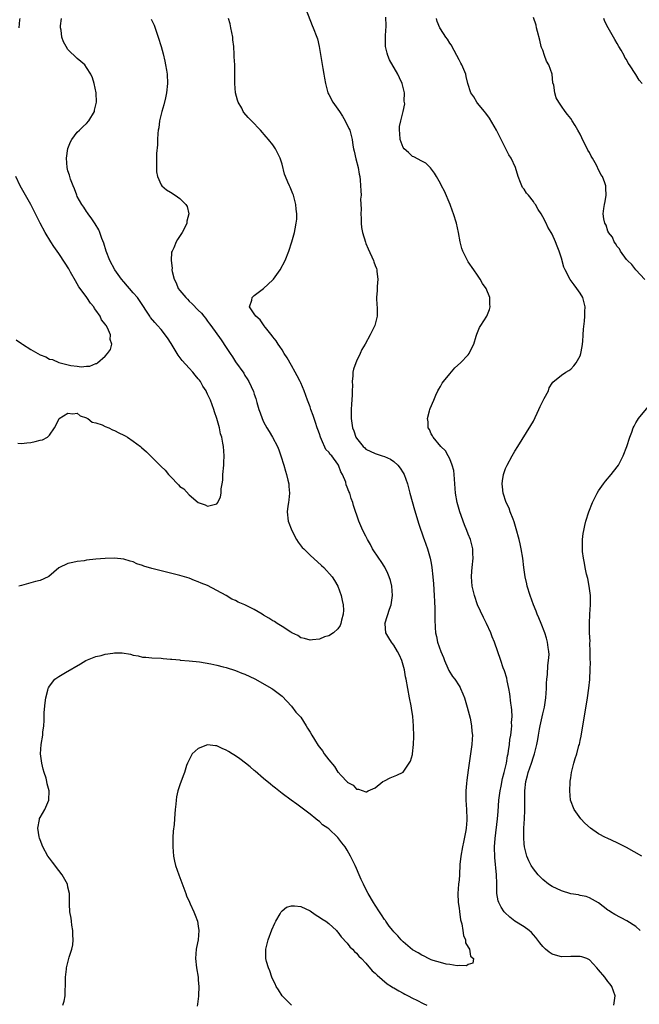
# Model space of a CAD drawing. Units: inches. Extents: x 2580000 to 2583000, y 1485000 to 1488000.
# Drawn here: x 2581183 to 2581316, y 1485369 to 1485581 of the extents above; entities that cross this region are included whole.
import ezdxf

# ---------------------------------------------------------------- set-up
doc = ezdxf.new("R2010")
doc.units = ezdxf.units.IN
doc.header["$MEASUREMENT"] = 0
doc.layers.add('LD25801485_10ft', color=83, linetype='Continuous')

msp = doc.modelspace()

# ---------------------------------------------------------------- linework, layer by layer
at = {"layer": 'LD25801485_10ft'}
for points, elevation in [([(2581244.09, 1485583), (2581245.47, 1485579.47), (2581245.68, 1485579), (2581246.46, 1485577), (2581246.59, 1485576.59), (2581246.99, 1485574.99), (2581247.74, 1485570.26), (2581247.96, 1485569), (2581248.14, 1485568.14), (2581248.3, 1485567), (2581248.83, 1485565), (2581249, 1485564.65), (2581249.93, 1485563), (2581251.32, 1485561), (2581251.97, 1485559.97), (2581252.55, 1485559), (2581253.36, 1485557.36), (2581253.52, 1485557), (2581253.86, 1485555.86), (2581254.05, 1485555), (2581254.21, 1485553.79), (2581254.34, 1485553), (2581254.45, 1485552.45), (2581254.82, 1485550.82), (2581255.32, 1485549), (2581255.56, 1485547.56), (2581255.68, 1485547), (2581255.78, 1485546.22), (2581255.94, 1485543.94), (2581255.95, 1485543), (2581255.87, 1485542.13), (2581255.98, 1485539.98), (2581255.93, 1485539), (2581255.98, 1485538.02), (2581256.01, 1485537), (2581256.08, 1485536.08), (2581256.28, 1485535), (2581256.89, 1485532.89), (2581257, 1485532.61), (2581257.51, 1485531.51), (2581258.62, 1485529), (2581258.71, 1485528.71), (2581259, 1485527.91), (2581259.26, 1485527.26), (2581259.33, 1485527), (2581259.35, 1485526.65), (2581259.56, 1485525), (2581259.43, 1485523.43), (2581259.41, 1485523), (2581259.43, 1485522.57), (2581259.29, 1485521), (2581259.33, 1485519.33), (2581259.39, 1485519), (2581259.41, 1485518.59), (2581259.41, 1485517), (2581258.92, 1485515), (2581258.26, 1485513.74), (2581257.95, 1485513), (2581256.85, 1485511), (2581256.14, 1485509.86), (2581255.74, 1485509), (2581255, 1485507.33), (2581254.82, 1485507), (2581254.34, 1485505.66), (2581254.18, 1485505), (2581254.21, 1485504.21), (2581254.08, 1485503), (2581254.11, 1485502.11), (2581254.08, 1485501), (2581254.03, 1485500.03), (2581253.89, 1485498.11), (2581253.84, 1485497), (2581253.86, 1485495), (2581254, 1485494), (2581254.11, 1485493), (2581254.41, 1485492.41), (2581254.86, 1485491), (2581255, 1485490.79), (2581256.43, 1485489), (2581256.75, 1485488.75), (2581257, 1485488.47), (2581259, 1485487.48), (2581260.52, 1485487), (2581261, 1485486.87), (2581262.31, 1485486.31), (2581263, 1485485.82), (2581263.83, 1485485), (2581264.38, 1485484.38), (2581265, 1485483.36), (2581265.19, 1485483), (2581265.92, 1485481), (2581266.16, 1485480.16), (2581266.47, 1485479), (2581267.43, 1485475.43), (2581268.35, 1485472.35), (2581269.37, 1485469.37), (2581269.51, 1485469), (2581270.2, 1485467), (2581270.78, 1485465), (2581271, 1485463.92), (2581271.18, 1485463), (2581271.41, 1485461), (2581271.53, 1485459.53), (2581271.68, 1485457), (2581271.71, 1485455.71), (2581271.81, 1485454.19), (2581271.81, 1485451.81), (2581271.86, 1485450.14), (2581271.96, 1485449), (2581272.2, 1485448.2), (2581272.39, 1485447), (2581273.08, 1485445), (2581273.65, 1485443.65), (2581273.86, 1485443), (2581274.61, 1485441.39), (2581274.85, 1485440.85), (2581275.63, 1485439.63), (2581276.1, 1485439), (2581277, 1485437.56), (2581277.23, 1485437.23), (2581277.35, 1485437), (2581277.85, 1485435.85), (2581278.17, 1485435), (2581278.76, 1485433), (2581279.37, 1485430.63), (2581279.7, 1485429), (2581279.78, 1485427.78), (2581279.88, 1485427), (2581279.85, 1485426.15), (2581279.77, 1485425), (2581279, 1485419.48), (2581278.65, 1485417.35), (2581278.62, 1485416.62), (2581278.45, 1485415), (2581278.47, 1485414.47), (2581278.46, 1485413), (2581278.62, 1485411), (2581278.71, 1485409), (2581278.7, 1485408.7), (2581278.55, 1485407), (2581278.48, 1485406.48), (2581277.97, 1485403.97), (2581277.74, 1485403), (2581277.37, 1485401), (2581277.2, 1485399.2), (2581277.08, 1485397), (2581277, 1485395.91), (2581276.91, 1485395), (2581276.78, 1485393), (2581276.84, 1485391), (2581277, 1485389.78), (2581277.07, 1485389.07), (2581277.31, 1485387.31), (2581277.58, 1485386.42), (2581277.81, 1485385), (2581277.93, 1485383.93), (2581278.39, 1485383), (2581278.4, 1485382.4), (2581279, 1485381.43), (2581279.24, 1485381), (2581279.5, 1485379.49), (2581280.11, 1485379), (2581279.98, 1485378.01), (2581279, 1485377.73), (2581278.6, 1485377.4), (2581277, 1485377.5), (2581276.58, 1485377.42), (2581275, 1485377.72), (2581274.21, 1485377.79), (2581273, 1485378.12), (2581271.44, 1485378.56), (2581271, 1485378.74), (2581270.43, 1485379), (2581269.53, 1485379.53), (2581269, 1485379.69), (2581268.24, 1485380.24), (2581267, 1485380.88), (2581265, 1485382.57), (2581264.59, 1485383), (2581263.89, 1485383.89), (2581263, 1485384.71), (2581262.76, 1485385), (2581262.02, 1485385.98), (2581261.28, 1485387), (2581261.18, 1485387.18), (2581261, 1485387.39), (2581260.38, 1485388.38), (2581259.95, 1485389), (2581259, 1485390.43), (2581258.65, 1485391), (2581257.5, 1485393), (2581257, 1485393.93), (2581256.45, 1485395), (2581255.99, 1485395.99), (2581255.55, 1485397), (2581255, 1485398.31), (2581254.68, 1485399), (2581254.11, 1485400.11), (2581253.7, 1485401), (2581253, 1485402.31), (2581252.51, 1485403), (2581251.82, 1485403.82), (2581251, 1485405.03), (2581249, 1485406.84), (2581248.79, 1485407), (2581247.71, 1485407.71), (2581247, 1485408.41), (2581246.65, 1485408.65), (2581246.25, 1485409), (2581245, 1485410), (2581243.28, 1485411.28), (2581242.16, 1485412.16), (2581240.91, 1485413), (2581239, 1485414.45), (2581238.3, 1485415), (2581237.6, 1485415.59), (2581237, 1485416.03), (2581236.49, 1485416.49), (2581235, 1485417.69), (2581233.23, 1485419.23), (2581233, 1485419.4), (2581232.15, 1485420.15), (2581231.13, 1485421), (2581229.91, 1485421.91), (2581229, 1485422.54), (2581228.28, 1485423), (2581227.49, 1485423.49), (2581227, 1485423.78), (2581226.14, 1485424.14), (2581225, 1485424.69), (2581224.7, 1485424.7), (2581223, 1485424.91), (2581221, 1485424.1), (2581219.69, 1485423), (2581218.67, 1485421), (2581218.48, 1485420.48), (2581218.05, 1485419), (2581217.77, 1485418.23), (2581217, 1485416.32), (2581216.61, 1485415), (2581216.29, 1485413.71), (2581216.23, 1485413), (2581216.18, 1485412.18), (2581216.03, 1485411), (2581215.94, 1485410.06), (2581215.88, 1485409), (2581215.78, 1485407.78), (2581215.62, 1485406.38), (2581215.52, 1485405), (2581215.49, 1485403), (2581215.67, 1485401), (2581215.9, 1485399.9), (2581216.11, 1485399), (2581216.79, 1485397), (2581217.91, 1485394.09), (2581218.32, 1485393), (2581218.48, 1485392.48), (2581219.09, 1485391.09), (2581219.27, 1485390.73), (2581220.06, 1485389), (2581220.29, 1485388.29), (2581220.83, 1485387), (2581221, 1485385.95), (2581221.14, 1485385), (2581220.96, 1485383), (2581220.62, 1485381.38), (2581220.55, 1485381), (2581220.41, 1485379), (2581220.63, 1485377), (2581220.95, 1485375), (2581221, 1485374.37), (2581221.11, 1485373), (2581221.05, 1485371.05), (2581221.06, 1485370.94), (2581220.83, 1485369.17), (2581220.74, 1485368.74)], 10950), ([(2581310.23, 1485369), (2581310.55, 1485371), (2581309.8, 1485373), (2581309.48, 1485373.48), (2581309, 1485374.07), (2581308.34, 1485375), (2581307, 1485376.54), (2581306.62, 1485377), (2581305, 1485378.72), (2581304.43, 1485379), (2581303.39, 1485379.39), (2581303, 1485379.45), (2581301.44, 1485379.44), (2581301, 1485379.4), (2581299, 1485379.37), (2581297.72, 1485379.72), (2581297, 1485379.96), (2581296.36, 1485380.36), (2581295.58, 1485381), (2581295, 1485381.57), (2581294.37, 1485382.37), (2581293.53, 1485383.53), (2581293, 1485384.1), (2581292.58, 1485384.58), (2581292.07, 1485385), (2581291, 1485385.77), (2581289, 1485387.03), (2581287.89, 1485387.89), (2581286.85, 1485388.85), (2581286.71, 1485389), (2581286.03, 1485390.03), (2581285.54, 1485391), (2581285.4, 1485391.4), (2581285.14, 1485393), (2581285.16, 1485394.84), (2581285.1, 1485395.1), (2581285.05, 1485397), (2581284.67, 1485400.67), (2581284.64, 1485403), (2581284.76, 1485404.76), (2581285.29, 1485409), (2581285.42, 1485410.58), (2581285.59, 1485413), (2581285.84, 1485415), (2581286.06, 1485416.06), (2581286.35, 1485417.65), (2581286.72, 1485419), (2581287.18, 1485421), (2581287.42, 1485422.58), (2581287.53, 1485423), (2581287.64, 1485423.64), (2581287.83, 1485425), (2581287.94, 1485426.06), (2581288.1, 1485427), (2581288.28, 1485428.28), (2581288.33, 1485429), (2581288.31, 1485429.69), (2581288.42, 1485431), (2581288.35, 1485432.35), (2581288.27, 1485433), (2581288.13, 1485433.87), (2581287.9, 1485435.9), (2581287.69, 1485437), (2581287.35, 1485438.65), (2581287.26, 1485439.26), (2581286.79, 1485440.79), (2581286.52, 1485441.48), (2581285.98, 1485443), (2581284.64, 1485447), (2581284.15, 1485448.15), (2581283.85, 1485449), (2581282.92, 1485451), (2581282.26, 1485452.26), (2581281, 1485454.96), (2581280.31, 1485457), (2581279.84, 1485459), (2581279.69, 1485461), (2581279.79, 1485462.21), (2581279.84, 1485463), (2581280.03, 1485465), (2581279.97, 1485466.03), (2581279.96, 1485467), (2581279.46, 1485469), (2581279, 1485470.17), (2581278.7, 1485471), (2581278.2, 1485472.2), (2581277.21, 1485475), (2581276.6, 1485477), (2581276.25, 1485479), (2581276.12, 1485481), (2581276.02, 1485481.98), (2581275.97, 1485483), (2581275.86, 1485483.86), (2581275.56, 1485485), (2581275, 1485486.37), (2581274.68, 1485487), (2581274.07, 1485488.07), (2581273.12, 1485489), (2581271.45, 1485491), (2581271.32, 1485491.32), (2581271, 1485491.76), (2581270.64, 1485492.64), (2581270.41, 1485493), (2581270.35, 1485494.35), (2581270.21, 1485495), (2581270.67, 1485496.67), (2581270.73, 1485497), (2581270.8, 1485497.2), (2581271.57, 1485499), (2581272.04, 1485500.04), (2581272.45, 1485501), (2581272.64, 1485501.36), (2581273, 1485501.93), (2581273.4, 1485502.6), (2581273.68, 1485503), (2581275, 1485504.66), (2581276.11, 1485505.89), (2581277.35, 1485507), (2581279, 1485508.74), (2581279.2, 1485509), (2581279.79, 1485510.21), (2581280.17, 1485511), (2581280.71, 1485512.71), (2581280.83, 1485513.17), (2581281, 1485513.53), (2581281.42, 1485514.58), (2581281.68, 1485515), (2581283, 1485517), (2581283.58, 1485518.42), (2581283.71, 1485519), (2581283.6, 1485519.6), (2581283.61, 1485521), (2581282.81, 1485523), (2581282.06, 1485524.06), (2581281.58, 1485525), (2581281, 1485525.86), (2581280.17, 1485527), (2581279, 1485528.71), (2581278.87, 1485528.87), (2581278.79, 1485529), (2581278.62, 1485529.38), (2581277.79, 1485531), (2581277.59, 1485531.59), (2581277.25, 1485533), (2581276.9, 1485535), (2581276.45, 1485537), (2581275.83, 1485539), (2581275.58, 1485539.58), (2581275.08, 1485541), (2581273.88, 1485543.88), (2581273.26, 1485545), (2581273, 1485545.53), (2581272.16, 1485547), (2581271.77, 1485547.77), (2581270.91, 1485548.91), (2581270.8, 1485549), (2581269.9, 1485549.9), (2581269, 1485550.36), (2581267.27, 1485551.27), (2581267, 1485551.36), (2581266.16, 1485552.16), (2581265.19, 1485553), (2581265, 1485553.27), (2581264.35, 1485555), (2581264.3, 1485556.3), (2581264.19, 1485557), (2581264.24, 1485557.76), (2581264.49, 1485559), (2581264.98, 1485561.02), (2581265.33, 1485562.67), (2581265.25, 1485563.25), (2581265.26, 1485565), (2581265, 1485566.16), (2581264.77, 1485567), (2581264.21, 1485568.21), (2581263.85, 1485569), (2581262.1, 1485572.1), (2581261.71, 1485573), (2581261.54, 1485573.54), (2581261.2, 1485575), (2581261.21, 1485577), (2581261.31, 1485578.69), (2581261.35, 1485579), (2581261.37, 1485579.37), (2581261.29, 1485581.29)], 10960), ([(2581316.9, 1485524.9), (2581315, 1485527.01), (2581314.15, 1485528.15), (2581313.2, 1485529), (2581313, 1485529.21), (2581311.71, 1485531), (2581311.49, 1485531.49), (2581311, 1485532.01), (2581310.65, 1485532.65), (2581310.32, 1485533), (2581309.97, 1485533.97), (2581309.11, 1485535), (2581309.09, 1485535.09), (2581309, 1485535.25), (2581308.59, 1485536.59), (2581308.31, 1485537), (2581308.08, 1485537.92), (2581307.98, 1485539), (2581308.14, 1485540.14), (2581308.23, 1485541), (2581308.37, 1485541.63), (2581308.61, 1485543), (2581308.51, 1485544.51), (2581308.53, 1485545), (2581308.33, 1485545.67), (2581307.82, 1485547), (2581307.48, 1485547.48), (2581306.83, 1485548.83), (2581306.78, 1485549), (2581306.56, 1485549.44), (2581305.7, 1485551), (2581305.42, 1485551.42), (2581305, 1485552.2), (2581304.7, 1485552.7), (2581304.09, 1485553.91), (2581303.52, 1485555), (2581303.37, 1485555.37), (2581303, 1485556.13), (2581302.54, 1485557), (2581301.97, 1485557.97), (2581301.34, 1485559), (2581301, 1485559.46), (2581300.32, 1485560.32), (2581299.84, 1485561), (2581299, 1485562.14), (2581298.41, 1485563), (2581297.9, 1485563.9), (2581297.55, 1485565), (2581297.34, 1485566.66), (2581297.19, 1485567.19), (2581296.98, 1485569.02), (2581296.28, 1485571), (2581295.83, 1485571.83), (2581295.39, 1485573), (2581295, 1485574.19), (2581294.75, 1485574.75), (2581294.67, 1485575), (2581294.35, 1485576.35), (2581293.84, 1485578.16), (2581293.67, 1485579), (2581293.54, 1485579.54), (2581293, 1485581.2)], 10980), ([(2581182.26, 1485489.74), (2581183, 1485489.68), (2581184.17, 1485489.83), (2581185, 1485489.9), (2581185.92, 1485490.08), (2581187, 1485490.38), (2581187.54, 1485490.46), (2581188.57, 1485491), (2581189, 1485491.43), (2581190.12, 1485493), (2581191, 1485494.85), (2581191.09, 1485495), (2581193, 1485496.21), (2581194.07, 1485496.07), (2581195, 1485496.17), (2581195.6, 1485495.6), (2581197, 1485495.16), (2581197.08, 1485495.08), (2581197.25, 1485495), (2581198.22, 1485494.22), (2581199, 1485494.11), (2581200.36, 1485493.64), (2581201, 1485493.32), (2581201.77, 1485493), (2581202.58, 1485492.58), (2581203, 1485492.47), (2581203.95, 1485491.95), (2581205, 1485491.45), (2581205.29, 1485491.29), (2581205.76, 1485491), (2581207, 1485490.15), (2581208.55, 1485489), (2581208.78, 1485488.78), (2581209.85, 1485487.85), (2581210.74, 1485487), (2581213, 1485484.75), (2581213.91, 1485483.91), (2581214.62, 1485483), (2581215, 1485482.56), (2581216.76, 1485480.76), (2581217, 1485480.45), (2581217.89, 1485479.89), (2581219, 1485478.63), (2581221, 1485477), (2581222.5, 1485476.5), (2581223, 1485476.18), (2581224.66, 1485476.66), (2581225, 1485476.72), (2581225.21, 1485477), (2581225.79, 1485478.21), (2581225.91, 1485479), (2581225.93, 1485479.93), (2581226.13, 1485481), (2581226.24, 1485481.76), (2581226.28, 1485483), (2581226.45, 1485485), (2581226.45, 1485485.55), (2581226.52, 1485487), (2581226.38, 1485489), (2581226.28, 1485489.72), (2581226.02, 1485491), (2581225.74, 1485491.74), (2581225.52, 1485493), (2581224.99, 1485495), (2581224.45, 1485496.45), (2581224.33, 1485497), (2581224, 1485498), (2581223.59, 1485499), (2581223.38, 1485499.38), (2581223, 1485500.28), (2581222.75, 1485500.75), (2581222.65, 1485501), (2581222, 1485502), (2581221.44, 1485503), (2581221.25, 1485503.25), (2581221, 1485503.59), (2581220.35, 1485504.35), (2581219.85, 1485505), (2581219, 1485505.88), (2581217.52, 1485507.52), (2581216.64, 1485508.64), (2581215.15, 1485511.15), (2581214.38, 1485512.38), (2581213, 1485514.16), (2581212.2, 1485515), (2581211.65, 1485515.65), (2581210.76, 1485516.76), (2581210.58, 1485517), (2581208.37, 1485520.37), (2581207.9, 1485521), (2581207, 1485522.07), (2581205, 1485524.37), (2581204.48, 1485525), (2581203.07, 1485527), (2581202.01, 1485529), (2581201.23, 1485531), (2581200.7, 1485532.7), (2581200.28, 1485533.72), (2581199.82, 1485535), (2581199.59, 1485535.59), (2581198.86, 1485536.86), (2581198.09, 1485537.91), (2581197.33, 1485539), (2581197.21, 1485539.21), (2581197, 1485539.48), (2581196.42, 1485540.42), (2581195.99, 1485541), (2581195, 1485542.75), (2581194.88, 1485543), (2581194.41, 1485544.41), (2581194.13, 1485545), (2581193.57, 1485546.43), (2581193.38, 1485547), (2581193.3, 1485547.3), (2581193, 1485548.23), (2581192.79, 1485549), (2581192.68, 1485551), (2581192.98, 1485553.02), (2581193.52, 1485554.48), (2581193.79, 1485555), (2581195, 1485556.53), (2581195.45, 1485557), (2581196.26, 1485557.74), (2581197, 1485558.45), (2581197.46, 1485559), (2581198.66, 1485561), (2581198.73, 1485561.27), (2581199.11, 1485563), (2581199.02, 1485565), (2581198.62, 1485567), (2581198.23, 1485568.23), (2581197.93, 1485569), (2581197, 1485570.46), (2581196.61, 1485571), (2581195.77, 1485571.77), (2581195, 1485572.4), (2581193, 1485574.35), (2581192.58, 1485575), (2581192, 1485576), (2581191.7, 1485577), (2581191.55, 1485578.45), (2581191.42, 1485579), (2581191.42, 1485579.42), (2581191.59, 1485581)], 10920), ([(2581210.84, 1485580.84), (2581211.52, 1485579.52), (2581212.39, 1485577), (2581212.99, 1485575), (2581213.41, 1485573.41), (2581213.8, 1485571.8), (2581213.97, 1485571), (2581214.15, 1485569.85), (2581214.31, 1485569), (2581214.41, 1485567), (2581214.19, 1485565), (2581213.94, 1485563.94), (2581213.6, 1485562.4), (2581213.18, 1485561), (2581212.69, 1485559), (2581212.49, 1485557.51), (2581212.36, 1485557), (2581212.27, 1485556.27), (2581212.21, 1485555), (2581212.2, 1485553.8), (2581211.99, 1485551.99), (2581211.98, 1485551), (2581212.04, 1485549.96), (2581211.98, 1485549), (2581212.03, 1485548.03), (2581212.26, 1485547), (2581213, 1485545.24), (2581213.18, 1485545), (2581214.15, 1485544.15), (2581215, 1485543.66), (2581216.02, 1485543), (2581217, 1485542.3), (2581218.35, 1485541), (2581218.59, 1485540.59), (2581218.97, 1485539), (2581218.56, 1485537.44), (2581218.53, 1485537), (2581218.08, 1485536.08), (2581217.51, 1485535), (2581216.5, 1485533.5), (2581216.25, 1485533), (2581215.72, 1485531.72), (2581215.35, 1485531), (2581215.26, 1485530.74), (2581215.13, 1485529), (2581215.35, 1485527.35), (2581215.32, 1485527), (2581215.36, 1485526.64), (2581215.78, 1485525), (2581216.21, 1485524.21), (2581216.67, 1485523), (2581217, 1485522.53), (2581218.29, 1485521), (2581218.64, 1485520.64), (2581219, 1485520.23), (2581219.69, 1485519.69), (2581221, 1485518.28), (2581221.65, 1485517.65), (2581222.21, 1485517), (2581222.56, 1485516.56), (2581223, 1485515.97), (2581223.39, 1485515.39), (2581223.69, 1485515), (2581225.93, 1485511.93), (2581227, 1485510.31), (2581227.83, 1485509), (2581228.31, 1485508.31), (2581229, 1485507.22), (2581230.74, 1485504.74), (2581231, 1485504.3), (2581231.52, 1485503.52), (2581231.82, 1485503), (2581232.84, 1485500.84), (2581233, 1485500.28), (2581233.32, 1485499.32), (2581233.54, 1485498.46), (2581233.97, 1485497), (2581234.27, 1485496.27), (2581234.69, 1485495), (2581235, 1485494.34), (2581235.74, 1485493), (2581236.22, 1485492.22), (2581236.94, 1485491), (2581238, 1485489), (2581238.29, 1485488.29), (2581238.74, 1485487), (2581239.34, 1485485), (2581239.71, 1485483.71), (2581239.94, 1485483), (2581240.25, 1485481.75), (2581240.42, 1485481), (2581240.44, 1485480.44), (2581240.57, 1485479), (2581240.44, 1485477.56), (2581240.34, 1485477), (2581240.23, 1485476.23), (2581240.09, 1485475), (2581240.33, 1485473), (2581241.06, 1485471), (2581242.12, 1485469), (2581242.47, 1485468.47), (2581243.33, 1485467.33), (2581243.63, 1485467), (2581245, 1485465.68), (2581247.48, 1485463.48), (2581247.99, 1485463), (2581249.78, 1485461), (2581250.23, 1485460.23), (2581251, 1485459.04), (2581251.72, 1485457), (2581251.91, 1485455.91), (2581252.13, 1485455), (2581252.18, 1485453.82), (2581252.13, 1485453), (2581251.73, 1485451.73), (2581251.6, 1485451), (2581251.45, 1485450.55), (2581251, 1485449.87), (2581250.03, 1485449), (2581249, 1485448.35), (2581248.09, 1485448.09), (2581247, 1485447.64), (2581245.5, 1485447.5), (2581245, 1485447.41), (2581243.79, 1485447.79), (2581243, 1485447.92), (2581242.4, 1485448.4), (2581241.09, 1485449), (2581240.89, 1485449.11), (2581239, 1485450.34), (2581237.95, 1485451), (2581237.39, 1485451.39), (2581237, 1485451.55), (2581236.14, 1485452.14), (2581235, 1485452.8), (2581234.68, 1485453), (2581233, 1485453.96), (2581231, 1485454.99), (2581229.59, 1485455.59), (2581229, 1485455.92), (2581228.22, 1485456.22), (2581227, 1485456.98), (2581223, 1485459.12), (2581221.62, 1485459.62), (2581221, 1485459.96), (2581220.19, 1485460.19), (2581219, 1485460.69), (2581217, 1485461.3), (2581215, 1485461.83), (2581213, 1485462.27), (2581211.28, 1485462.72), (2581211, 1485462.78), (2581209.32, 1485463.32), (2581209, 1485463.46), (2581207.82, 1485463.82), (2581207, 1485464.2), (2581206.37, 1485464.37), (2581205, 1485464.81), (2581203, 1485465.02), (2581201, 1485464.95), (2581199, 1485464.78), (2581197, 1485464.57), (2581196.48, 1485464.48), (2581195, 1485464.31), (2581194.07, 1485464.07), (2581193, 1485463.86), (2581191.03, 1485462.97), (2581188.9, 1485461.1), (2581188.77, 1485461), (2581187, 1485460.23), (2581186.04, 1485460.04), (2581185, 1485459.73), (2581183, 1485459.17), (2581182.45, 1485459)], 10930), ([(2581182.49, 1485579), (2581182.66, 1485580.66), (2581182.71, 1485581)], 10910), ([(2581191.86, 1485369), (2581192.16, 1485369.84), (2581192.42, 1485371), (2581192.4, 1485372.4), (2581192.44, 1485373), (2581192.46, 1485375), (2581192.68, 1485376.68), (2581192.69, 1485377), (2581192.73, 1485377.27), (2581193.27, 1485379.27), (2581193.83, 1485381), (2581194.05, 1485381.95), (2581194.14, 1485383), (2581194.06, 1485384.06), (2581194.05, 1485385), (2581193.86, 1485386.14), (2581193.74, 1485387), (2581193.67, 1485387.67), (2581193.42, 1485389), (2581193.32, 1485390.68), (2581193.31, 1485393), (2581193, 1485394.34), (2581192.86, 1485395), (2581191.77, 1485397), (2581191, 1485397.94), (2581189.7, 1485399.7), (2581189, 1485400.54), (2581188.67, 1485401), (2581187.6, 1485403), (2581187, 1485404.53), (2581186.88, 1485404.88), (2581186.83, 1485405.17), (2581186.54, 1485407), (2581186.85, 1485408.85), (2581186.86, 1485409), (2581186.89, 1485409.11), (2581187, 1485409.33), (2581188.03, 1485411), (2581188.87, 1485413), (2581188.92, 1485415), (2581188.54, 1485416.54), (2581188.46, 1485417), (2581188.28, 1485417.72), (2581187.86, 1485419), (2581187.66, 1485419.66), (2581187.35, 1485421), (2581187.11, 1485423), (2581187.25, 1485425), (2581187.6, 1485427), (2581187.62, 1485427.62), (2581187.79, 1485429), (2581187.89, 1485430.11), (2581187.86, 1485431), (2581187.88, 1485431.88), (2581188.08, 1485433.92), (2581188.23, 1485435), (2581188.69, 1485436.69), (2581188.75, 1485437), (2581188.81, 1485437.19), (2581189, 1485437.52), (2581190.2, 1485439), (2581191, 1485439.61), (2581192.43, 1485440.43), (2581195.66, 1485442.34), (2581196.86, 1485443), (2581199, 1485443.87), (2581200.14, 1485444.14), (2581201, 1485444.41), (2581202.64, 1485444.64), (2581203, 1485444.7), (2581204.66, 1485444.66), (2581206.41, 1485444.41), (2581207, 1485444.15), (2581208.07, 1485444.07), (2581209, 1485443.72), (2581209.74, 1485443.74), (2581211, 1485443.63), (2581213, 1485443.55), (2581213.48, 1485443.48), (2581215, 1485443.34), (2581215.29, 1485443.29), (2581217, 1485443.16), (2581217.13, 1485443.13), (2581219.01, 1485442.99), (2581221.25, 1485442.75), (2581223.68, 1485442.32), (2581225, 1485442.02), (2581226.31, 1485441.69), (2581227, 1485441.5), (2581229, 1485440.89), (2581230.34, 1485440.34), (2581231, 1485440.13), (2581233.12, 1485439.12), (2581236.8, 1485437), (2581237, 1485436.87), (2581239, 1485435.36), (2581241, 1485433.23), (2581241.96, 1485431.96), (2581243, 1485430.88), (2581244.17, 1485429), (2581244.48, 1485428.48), (2581245, 1485427.65), (2581245.37, 1485427), (2581245.94, 1485426.06), (2581246.75, 1485424.75), (2581247, 1485424.4), (2581247.65, 1485423.65), (2581248.06, 1485423), (2581249, 1485421.68), (2581250.27, 1485420.27), (2581251, 1485419.07), (2581251.04, 1485419.04), (2581251.66, 1485418.34), (2581252.94, 1485416.94), (2581253, 1485416.86), (2581254.23, 1485416.23), (2581255, 1485415.4), (2581255.4, 1485415.4), (2581257, 1485414.83), (2581257.16, 1485414.84), (2581257.46, 1485415), (2581259, 1485415.66), (2581260.67, 1485417), (2581261, 1485417.2), (2581262.21, 1485417.79), (2581263.63, 1485418.37), (2581265, 1485419.04), (2581266.32, 1485421), (2581266.57, 1485421.43), (2581267, 1485422.81), (2581267.04, 1485423), (2581267.25, 1485425), (2581267.3, 1485426.7), (2581267.23, 1485429), (2581267.06, 1485431), (2581266.76, 1485432.76), (2581266.69, 1485433.31), (2581266.37, 1485435), (2581265.65, 1485439), (2581265.53, 1485439.53), (2581265.26, 1485441), (2581264.72, 1485443), (2581264.2, 1485444.2), (2581263.82, 1485445), (2581263, 1485446.34), (2581262.72, 1485446.72), (2581262.48, 1485447), (2581261.91, 1485447.91), (2581261.27, 1485449), (2581261.12, 1485450.88), (2581261.1, 1485451), (2581261.13, 1485451.13), (2581262.05, 1485454.05), (2581262.4, 1485455), (2581262.69, 1485457), (2581262.54, 1485459), (2581262.25, 1485460.25), (2581262.02, 1485461), (2581261.74, 1485461.74), (2581261.09, 1485463.09), (2581260.3, 1485464.3), (2581259.79, 1485465), (2581258.45, 1485467), (2581257.97, 1485467.97), (2581257.36, 1485469), (2581257, 1485469.76), (2581256.34, 1485471), (2581255.45, 1485473), (2581254.36, 1485476.36), (2581254.2, 1485477), (2581253.85, 1485477.85), (2581253.53, 1485479), (2581253.33, 1485479.33), (2581253, 1485480.31), (2581252.79, 1485480.79), (2581252.68, 1485481.32), (2581251.97, 1485483), (2581251.59, 1485483.59), (2581251.14, 1485485), (2581251, 1485485.21), (2581249.66, 1485487), (2581249.33, 1485487.33), (2581249, 1485487.79), (2581248.37, 1485488.37), (2581247.46, 1485490.54), (2581247.22, 1485491), (2581247, 1485491.73), (2581246.64, 1485492.64), (2581246.55, 1485493), (2581246.14, 1485494.14), (2581245.65, 1485495.65), (2581245.16, 1485497), (2581245, 1485497.51), (2581244.44, 1485499), (2581243.73, 1485501), (2581243, 1485502.71), (2581242.86, 1485503), (2581242.2, 1485504.2), (2581241.78, 1485505), (2581241, 1485506.41), (2581240.05, 1485508.05), (2581239.45, 1485509), (2581239, 1485509.76), (2581238.51, 1485510.51), (2581238.13, 1485511), (2581237.73, 1485511.73), (2581237, 1485512.59), (2581236.83, 1485512.83), (2581235.43, 1485514.57), (2581235.1, 1485515), (2581235.07, 1485515.07), (2581235, 1485515.13), (2581234.26, 1485516.26), (2581233.33, 1485517), (2581233, 1485517.55), (2581232.02, 1485519), (2581232.47, 1485520.47), (2581232.53, 1485521), (2581233, 1485521.43), (2581235.01, 1485522.99), (2581237, 1485524.84), (2581237.14, 1485525), (2581238.56, 1485527), (2581239.66, 1485529), (2581240.46, 1485531), (2581241.07, 1485533), (2581241.64, 1485535), (2581241.79, 1485535.78), (2581242.05, 1485537), (2581242.14, 1485537.86), (2581242.15, 1485539), (2581242.02, 1485540.02), (2581241.94, 1485541), (2581241.41, 1485543), (2581241.31, 1485543.31), (2581240.72, 1485544.72), (2581240.56, 1485545), (2581240.21, 1485545.79), (2581239.7, 1485547), (2581239.54, 1485547.54), (2581239, 1485549.66), (2581238.6, 1485551), (2581237.6, 1485553), (2581237, 1485553.87), (2581236.09, 1485555), (2581235.59, 1485555.59), (2581234.32, 1485557), (2581232.4, 1485559), (2581231.7, 1485559.7), (2581230.79, 1485560.79), (2581230.66, 1485561), (2581230.32, 1485561.68), (2581229.58, 1485563), (2581229.43, 1485563.43), (2581229.02, 1485565), (2581228.86, 1485567), (2581228.86, 1485569.14), (2581228.82, 1485571), (2581228.73, 1485572.73), (2581228.72, 1485573.28), (2581228.6, 1485575), (2581228.43, 1485576.43), (2581228.38, 1485577), (2581228, 1485579), (2581227.81, 1485579.81), (2581227.5, 1485581)], 10940), ([(2581315.92, 1485385), (2581315, 1485385.86), (2581313.08, 1485387.08), (2581310.45, 1485388.45), (2581309.55, 1485389), (2581309.23, 1485389.23), (2581309, 1485389.42), (2581307, 1485390.93), (2581305.71, 1485391.71), (2581305, 1485392.07), (2581304.29, 1485392.29), (2581303, 1485392.56), (2581302.65, 1485392.65), (2581301, 1485392.9), (2581299, 1485393.51), (2581297, 1485394.47), (2581296.23, 1485395), (2581295, 1485395.97), (2581294.04, 1485397), (2581293, 1485398.25), (2581292.53, 1485399), (2581292.01, 1485400.01), (2581291.59, 1485401), (2581291.07, 1485403), (2581291, 1485403.64), (2581290.9, 1485404.9), (2581290.93, 1485407), (2581291.07, 1485409), (2581291.16, 1485410.84), (2581291.15, 1485411.15), (2581291.16, 1485415), (2581291.34, 1485417), (2581291.68, 1485418.32), (2581291.84, 1485419), (2581292.56, 1485421), (2581293, 1485422.35), (2581293.25, 1485423), (2581293.75, 1485425), (2581293.94, 1485426.06), (2581294.08, 1485427), (2581294.29, 1485428.29), (2581294.43, 1485429), (2581295, 1485431.58), (2581295.34, 1485433), (2581295.62, 1485435), (2581295.76, 1485437), (2581295.81, 1485438.19), (2581295.88, 1485439), (2581295.99, 1485439.99), (2581296.05, 1485441.95), (2581296.23, 1485443), (2581296.34, 1485444.34), (2581296.31, 1485445), (2581296.17, 1485445.83), (2581296.03, 1485447), (2581295.8, 1485447.8), (2581295.42, 1485449), (2581294.66, 1485451), (2581294.18, 1485452.18), (2581293.82, 1485453), (2581293.6, 1485453.6), (2581293.01, 1485455), (2581292.28, 1485457), (2581291.67, 1485459), (2581291.54, 1485459.54), (2581291.23, 1485461), (2581290.96, 1485463), (2581290.71, 1485465), (2581290.38, 1485467), (2581290.11, 1485468.11), (2581289.91, 1485469), (2581289.3, 1485471.3), (2581288.84, 1485472.84), (2581288.61, 1485473.39), (2581288, 1485475), (2581287.74, 1485475.74), (2581287.15, 1485477), (2581286.47, 1485479), (2581286.33, 1485480.33), (2581286.25, 1485481), (2581286.34, 1485481.66), (2581286.55, 1485483), (2581287, 1485484.26), (2581287.31, 1485485), (2581288.41, 1485487), (2581289, 1485488.01), (2581289.61, 1485489), (2581292.46, 1485493.54), (2581293, 1485494.46), (2581294.16, 1485497), (2581294.41, 1485497.59), (2581295.07, 1485498.93), (2581295.3, 1485499.3), (2581296.19, 1485501), (2581296.4, 1485501.6), (2581297, 1485502.64), (2581297.16, 1485502.84), (2581299, 1485504.35), (2581299.97, 1485505), (2581300.62, 1485505.38), (2581301, 1485505.66), (2581301.67, 1485506.33), (2581302.18, 1485507), (2581303, 1485508.52), (2581303.16, 1485509), (2581303.47, 1485510.53), (2581303.58, 1485511.58), (2581303.7, 1485513), (2581303.74, 1485514.26), (2581303.96, 1485515.96), (2581304.01, 1485517), (2581304, 1485518), (2581304.08, 1485519), (2581303.89, 1485519.89), (2581303.59, 1485521), (2581303, 1485521.96), (2581302.34, 1485523), (2581301.73, 1485523.73), (2581300.91, 1485524.91), (2581299.8, 1485527), (2581299.55, 1485527.55), (2581299, 1485529.45), (2581298.52, 1485531), (2581298.08, 1485532.08), (2581297.73, 1485533), (2581297, 1485534.61), (2581296.79, 1485535), (2581296.11, 1485536.11), (2581295.71, 1485537), (2581295, 1485538.4), (2581294.66, 1485539), (2581293.97, 1485539.97), (2581293.45, 1485541), (2581293.25, 1485541.25), (2581293, 1485541.64), (2581291.91, 1485543), (2581291.48, 1485543.48), (2581291, 1485544.31), (2581290.67, 1485544.67), (2581290.5, 1485545), (2581290.23, 1485545.77), (2581289.69, 1485547), (2581289.14, 1485549), (2581288.19, 1485551), (2581287.72, 1485551.72), (2581287, 1485553.11), (2581286.06, 1485555), (2581285.02, 1485557), (2581283.58, 1485559.58), (2581283, 1485560.32), (2581282.72, 1485560.72), (2581282.47, 1485561), (2581281, 1485562.79), (2581280.8, 1485563), (2581280.15, 1485564.15), (2581279.55, 1485565), (2581278.93, 1485567), (2581278.53, 1485568.53), (2581278.44, 1485569), (2581277.61, 1485571), (2581277.41, 1485571.41), (2581277, 1485572.09), (2581276.54, 1485573), (2581275.93, 1485574.07), (2581275.29, 1485575.29), (2581275, 1485575.7), (2581274.53, 1485576.53), (2581274.19, 1485577), (2581273, 1485578.79), (2581272.89, 1485579), (2581272.32, 1485580.32), (2581272.14, 1485581)], 10970), ([(2581316.32, 1485567), (2581315.71, 1485567.71), (2581315, 1485568.98), (2581313.66, 1485571), (2581313.37, 1485571.37), (2581313, 1485572.18), (2581312.63, 1485572.63), (2581312.47, 1485573), (2581311.84, 1485574.16), (2581311.32, 1485575), (2581311, 1485575.64), (2581310.45, 1485576.45), (2581309.01, 1485579.01), (2581308.35, 1485580.35), (2581308.11, 1485581)], 10990), ([(2581181.9, 1485511.9), (2581183, 1485511.17), (2581183.11, 1485511.11), (2581183.25, 1485511), (2581185, 1485509.88), (2581187, 1485508.73), (2581188.25, 1485508.25), (2581189, 1485507.8), (2581189.68, 1485507.68), (2581191, 1485507.04), (2581193.61, 1485506.39), (2581195, 1485506.26), (2581195.85, 1485506.15), (2581197, 1485506.28), (2581197.71, 1485506.29), (2581199, 1485506.83), (2581199.14, 1485506.86), (2581199.34, 1485507), (2581201, 1485508.41), (2581201.52, 1485509), (2581202.16, 1485509.84), (2581202.42, 1485511), (2581202.03, 1485512.03), (2581202.12, 1485513), (2581201.51, 1485514.49), (2581201.22, 1485515), (2581201.12, 1485515.12), (2581201, 1485515.33), (2581200.22, 1485516.22), (2581199.92, 1485517), (2581199, 1485518.31), (2581198.68, 1485518.68), (2581198.54, 1485519), (2581197.82, 1485519.82), (2581197.05, 1485521), (2581195.59, 1485523), (2581195.35, 1485523.35), (2581194.58, 1485524.58), (2581193.54, 1485526.46), (2581193.17, 1485527.17), (2581192.42, 1485528.42), (2581191, 1485530.5), (2581189.96, 1485531.96), (2581189.28, 1485533), (2581188.09, 1485535), (2581187, 1485537), (2581184.99, 1485541), (2581183.89, 1485543), (2581182.71, 1485545), (2581181.78, 1485547)], 10910), ([(2581316.28, 1485401), (2581313, 1485402.88), (2581311, 1485403.87), (2581308.83, 1485404.83), (2581308.5, 1485405), (2581307, 1485405.82), (2581305.26, 1485407), (2581304.05, 1485408.05), (2581303.15, 1485409), (2581301.73, 1485411), (2581300.97, 1485413), (2581300.78, 1485415), (2581300.87, 1485416.87), (2581300.91, 1485417.09), (2581301, 1485417.82), (2581301.18, 1485419), (2581301.68, 1485421), (2581301.96, 1485421.96), (2581302.32, 1485423), (2581302.77, 1485424.77), (2581302.85, 1485425), (2581303, 1485425.82), (2581303.21, 1485426.79), (2581304.58, 1485435), (2581304.89, 1485437.11), (2581305.08, 1485438.92), (2581305.08, 1485439.08), (2581305.2, 1485441), (2581305.26, 1485442.74), (2581305.21, 1485443.21), (2581305.21, 1485445), (2581305.14, 1485446.86), (2581305.15, 1485447.15), (2581305.04, 1485449), (2581305, 1485451), (2581305.11, 1485453), (2581305.24, 1485455), (2581305.22, 1485457), (2581304.95, 1485459), (2581304.64, 1485460.64), (2581304.42, 1485461.58), (2581304.13, 1485463), (2581303.97, 1485463.97), (2581303.75, 1485465), (2581303.56, 1485466.44), (2581303.52, 1485467), (2581303.54, 1485467.54), (2581303.53, 1485469), (2581303.68, 1485470.32), (2581303.79, 1485471), (2581304.04, 1485472.04), (2581304.25, 1485473), (2581304.88, 1485475), (2581305.69, 1485477), (2581306.14, 1485477.86), (2581306.67, 1485479), (2581307, 1485479.52), (2581308.04, 1485481), (2581308.46, 1485481.54), (2581309.72, 1485483), (2581311, 1485484.66), (2581311.24, 1485485), (2581312.3, 1485487), (2581313.08, 1485489), (2581313.72, 1485491), (2581314.11, 1485492.11), (2581314.44, 1485493), (2581314.62, 1485493.38), (2581315, 1485494.09), (2581315.33, 1485494.67), (2581315.54, 1485495), (2581318, 1485498)], 10980), ([(2581241, 1485368.99), (2581239, 1485370.96), (2581238.24, 1485372.24), (2581237.72, 1485373), (2581237.53, 1485373.53), (2581237, 1485374.47), (2581236.77, 1485375), (2581236.37, 1485376.37), (2581236.05, 1485377), (2581235.67, 1485378.33), (2581235.52, 1485379), (2581235.49, 1485379.49), (2581235.5, 1485381), (2581235.82, 1485382.18), (2581235.98, 1485383), (2581236.81, 1485385.19), (2581237.44, 1485386.56), (2581237.65, 1485387), (2581238.59, 1485388.59), (2581238.81, 1485389), (2581239, 1485389.24), (2581239.96, 1485390.04), (2581241, 1485390.34), (2581241.65, 1485390.35), (2581243, 1485390.15), (2581245, 1485389.21), (2581245.32, 1485389), (2581246.3, 1485388.3), (2581247, 1485387.89), (2581247.53, 1485387.53), (2581248.38, 1485387), (2581249, 1485386.55), (2581250.66, 1485385), (2581250.82, 1485384.82), (2581251, 1485384.66), (2581251.66, 1485383.66), (2581253, 1485382.29), (2581253.54, 1485381.54), (2581254.12, 1485381), (2581254.52, 1485380.52), (2581255, 1485380.13), (2581255.51, 1485379.51), (2581256.03, 1485379), (2581257, 1485377.98), (2581258.38, 1485376.38), (2581259, 1485375.85), (2581259.4, 1485375.4), (2581261.57, 1485373.57), (2581262.49, 1485373), (2581262.78, 1485372.78), (2581263, 1485372.67), (2581264.04, 1485372.04), (2581265, 1485371.56), (2581265.35, 1485371.35), (2581266.07, 1485371), (2581267, 1485370.5), (2581267.95, 1485370.05), (2581269.33, 1485369.33), (2581270.11, 1485369)], 10960)]:
    msp.add_lwpolyline(points, dxfattribs=dict(at, elevation=elevation))

doc.saveas('drawing.dxf')
